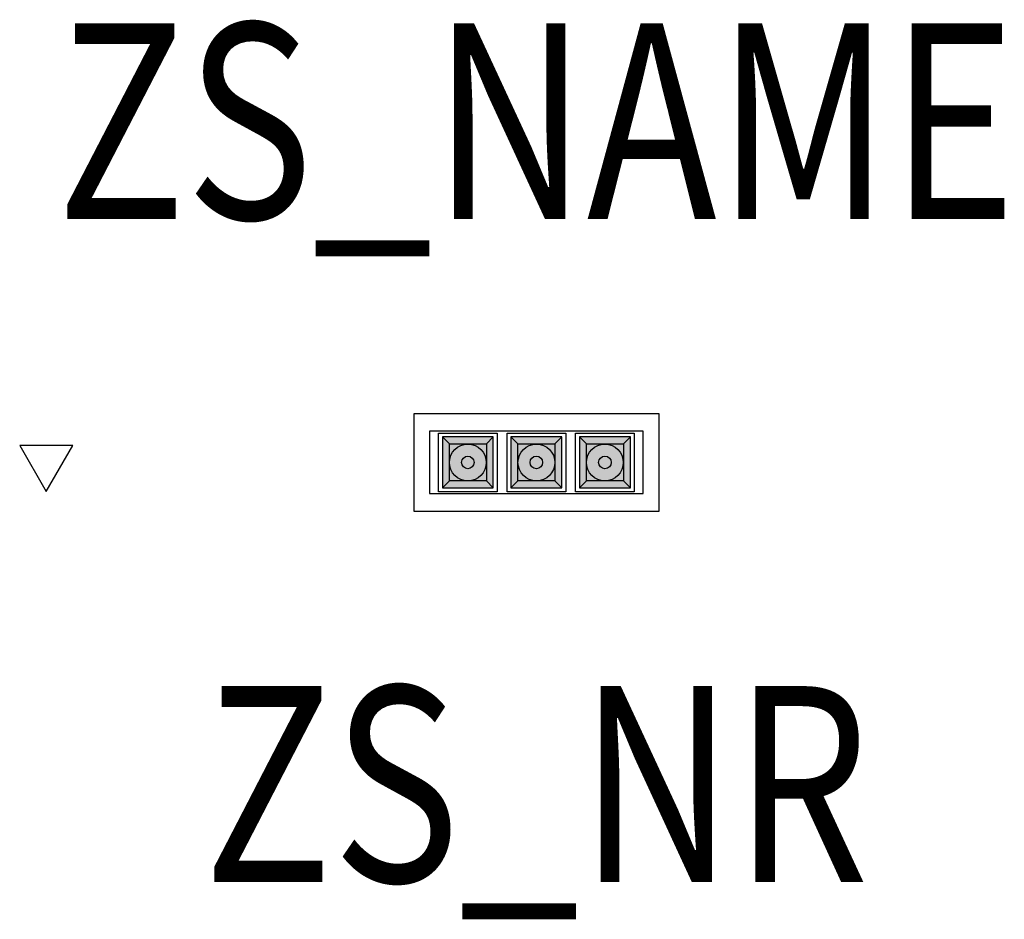
# Model space of a CAD drawing. Extents: x -0.264 to 0.239, y -0.233 to 0.226.
import ezdxf
from ezdxf.enums import TextEntityAlignment as Align

# ---------------------------------------------------------------- set-up
doc = ezdxf.new("R2010")
doc.units = 0
for name, color, linetype in [('Z_CONST', 40, 'Continuous'), ('ZS_2D', 150, 'Continuous'), ('ZS_NAME', 150, 'Continuous'), ('ZS_NR', 150, 'Continuous'), ('ZS_SOLID', 51, 'Continuous')]:
    doc.layers.add(name, color=color, linetype=linetype)
doc.styles.add('Zumtobel Staff', font='romans.shx', dxfattribs={"width": 0.8, "height": 0.1})

msp = doc.modelspace()

# ---------------------------------------------------------------- hatches: boundary and pattern name
at = {"layer": 'Z_CONST'}
h = msp.add_hatch(dxfattribs=at)
h.set_pattern_fill('ANSI31', color=256)
h.set_pattern_definition([(45, (-0.20034, -0.39915), (-0.08839, 0.08839), [])])
h.paths.add_polyline_path([(-0.25034, -0.01485), (-0.23675, 0.0087), (-0.26394, 0.0087)])
at = {"layer": 'ZS_SOLID', "transparency": 33554610}
h = msp.add_hatch(color=256, dxfattribs=at)
h.dxf.hatch_style = 1
h.paths.add_polyline_path([(-0.048, -0.013), (-0.022, -0.013), (-0.022, 0.013), (-0.048, 0.013)])
h.paths.add_polyline_path([(0.013, 0.013), (-0.013, 0.013), (-0.013, -0.013), (0.013, -0.013)])
h.paths.add_polyline_path([(0.022, 0.013), (0.022, -0.013), (0.048, -0.013), (0.048, 0.013)])

# ---------------------------------------------------------------- linework, layer by layer
at = {"layer": 'Z_CONST'}
msp.add_lwpolyline([(-0.25034, -0.01485), (-0.23675, 0.0087), (-0.26394, 0.0087)], close=True, dxfattribs=at)
at = {"layer": 'ZS_2D', "color": 0}
for points in [[(-0.0625, 0.025), (0.0625, 0.025)], [(-0.0625, -0.025), (-0.0625, 0.025)], [(0.0625, 0.025), (0.0625, -0.025)], [(-0.05455, 0.01594), (-0.05455, -0.01594)], [(0.05455, 0.01594), (-0.05455, 0.01594)], [(0.05455, -0.01594), (0.05455, 0.01594)], [(-0.05, 0.015), (-0.02, 0.015)], [(-0.05, -0.015), (-0.05, 0.015)], [(-0.048, 0.013), (-0.04447, 0.00947)], [(-0.048, 0.013), (-0.048, -0.013)], [(-0.022, 0.013), (-0.048, 0.013)], [(-0.022, 0.013), (-0.02553, 0.00947)], [(-0.022, -0.013), (-0.022, 0.013)], [(-0.02, 0.015), (-0.02, -0.015)], [(-0.015, 0.015), (0.015, 0.015)], [(-0.015, -0.015), (-0.015, 0.015)], [(-0.013, 0.013), (-0.00947, 0.00947)], [(-0.013, 0.013), (-0.013, -0.013)], [(0.013, 0.013), (-0.013, 0.013)], [(0.013, 0.013), (0.00947, 0.00947)], [(0.013, -0.013), (0.013, 0.013)], [(0.015, 0.015), (0.015, -0.015)], [(0.02, 0.015), (0.05, 0.015)], [(0.02, -0.015), (0.02, 0.015)], [(0.022, 0.013), (0.02553, 0.00947)], [(0.022, 0.013), (0.022, -0.013)], [(0.048, 0.013), (0.022, 0.013)], [(0.048, 0.013), (0.04447, 0.00947)], [(0.048, -0.013), (0.048, 0.013)], [(0.05, 0.015), (0.05, -0.015)], [(-0.04447, 0.00947), (-0.02553, 0.00947)], [(-0.04447, -0.00947), (-0.04447, 0.00947)], [(-0.02553, 0.00947), (-0.02553, 0.00635)], [(-0.02553, 0.00635), (-0.02553, -0.00947)], [(-0.00947, 0.00947), (0.00947, 0.00947)], [(-0.00947, -0.00947), (-0.00947, 0.00947)], [(0.00947, 0.00947), (0.00947, 0.00635)], [(0.00947, 0.00635), (0.00947, -0.00947)], [(0.02553, 0.00947), (0.04447, 0.00947)], [(0.02553, -0.00947), (0.02553, 0.00947)], [(0.04447, 0.00947), (0.04447, 0.00635)], [(0.04447, 0.00635), (0.04447, -0.00947)], [(-0.048, -0.013), (-0.04447, -0.00947)], [(-0.02553, -0.00947), (-0.04447, -0.00947)], [(-0.022, -0.013), (-0.02553, -0.00947)], [(-0.013, -0.013), (-0.00947, -0.00947)], [(0.00947, -0.00947), (-0.00947, -0.00947)], [(0.013, -0.013), (0.00947, -0.00947)], [(0.022, -0.013), (0.02553, -0.00947)], [(0.04447, -0.00947), (0.02553, -0.00947)], [(0.048, -0.013), (0.04447, -0.00947)], [(-0.02, -0.015), (-0.05, -0.015)], [(-0.048, -0.013), (-0.022, -0.013)], [(0.015, -0.015), (-0.015, -0.015)], [(-0.013, -0.013), (0.013, -0.013)], [(0.05, -0.015), (0.02, -0.015)], [(0.022, -0.013), (0.048, -0.013)], [(-0.05455, -0.01594), (0.05455, -0.01594)], [(0.0625, -0.025), (-0.0625, -0.025)]]:
    msp.add_lwpolyline(points, dxfattribs=at)
for centre, radius in [((-0.035, 0), 0.0094), ((0, 0), 0.0094), ((0.035, 0), 0.0094), ((-0.035, 0), 0.0032), ((0, 0), 0.0032), ((0.035, 0), 0.0032)]:
    msp.add_circle(centre, radius, dxfattribs=at)

# ---------------------------------------------------------------- texts
at = {"layer": 'ZS_NAME', "style": 'Zumtobel Staff', "width": 0.8}
msp.add_attdef('ZS_NAME', text='SUI DF3 900-927 LDO FL', height=0.1, dxfattribs=at).set_placement((0, 0.09308), align=Align.BOTTOM_CENTER)
at = {"layer": 'ZS_NR', "style": 'Zumtobel Staff', "width": 0.8}
msp.add_attdef('ZS_NR', text='', height=0.1, dxfattribs=at).set_placement((0, -0.11422), align=Align.TOP_CENTER)

doc.saveas('drawing.dxf')
